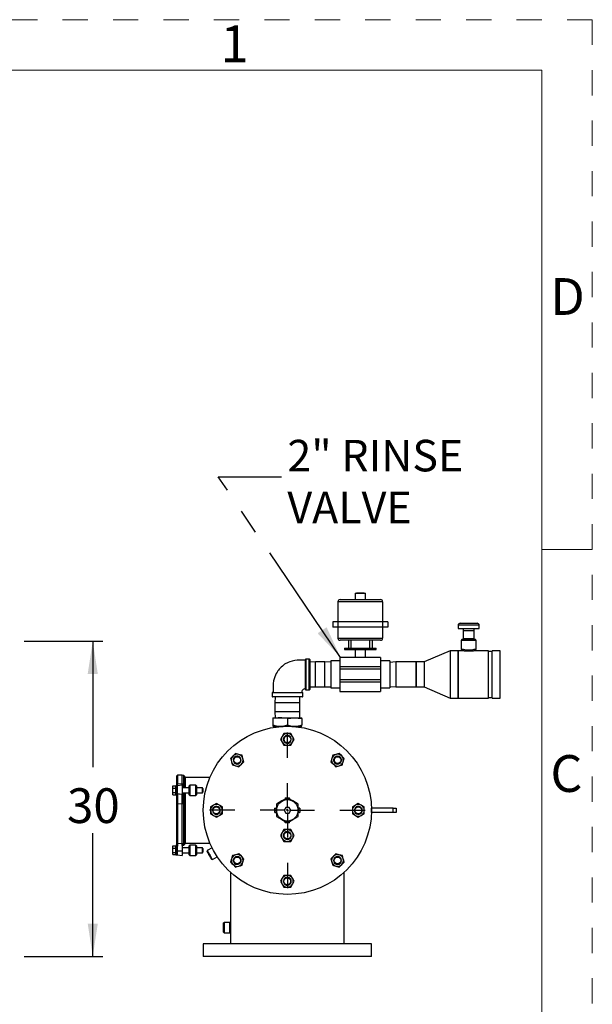
# Model space of a CAD drawing. Units: inches. Extents: x 0.2 to 10.8, y 0.2 to 8.2.
# Drawn here: x 8.5 to 10.8, y 4.3 to 8.2 of the extents above; entities that cross this region are included whole.
import ezdxf

# ---------------------------------------------------------------- set-up
doc = ezdxf.new("R2010")
doc.units = ezdxf.units.IN
doc.header["$MEASUREMENT"] = 0
doc.linetypes.add('CENTERX2', pattern=[0.8, 0.5, -0.1, 0.1, -0.1])
doc.linetypes.add('HIDDEN', pattern=[0.075, 0.05, -0.025])
doc.layers.add('DEFAULT_1', color=7, linetype='CENTERX2')
doc.layers.add('DEFAULT_2', color=7, linetype='HIDDEN')
doc.styles.add('SLDTEXTSTYLE0', font='TXT', dxfattribs={"width": 0.75})
doc.dimstyles.new('SLDDIMSTYLE0', dxfattribs={"dimtxt": 0.137795, "dimasz": 0.13, "dimexe": 0, "dimexo": 0.0625, "dimgap": 0.034449, "dimtad": 0, "dimtih": 1, "dimtoh": 1, "dimdec": 0, "dimlfac": 24, "dimrnd": 1e-09, "dimzin": 12, "dimdsep": 46, "dimtxsty": 'SLDTEXTSTYLE0', "dimsah": 1, "dimcen": 0.09, "dimadec": 0, "dimazin": 3, "dimtfac": 1, "dimtdec": 0, "dimtofl": 0, "dimtmove": 0, "dimatfit": 3, "dimfxl": 0, "dimfrac": 2, "dimtolj": 1, "dimtzin": 12, "dimarcsym": 0})
doc.dimstyles.new('SLDDIMSTYLE5', dxfattribs={"dimtxt": 0.18, "dimasz": 0.13, "dimexe": 0, "dimexo": 0.0625, "dimgap": 0, "dimtad": 0, "dimtih": 1, "dimtoh": 1, "dimdec": 0, "dimrnd": 1e-09, "dimzin": 0, "dimdsep": 46, "dimtxsty": 'Standard', "dimsah": 1, "dimcen": 0.09, "dimadec": 0, "dimazin": 0, "dimtfac": 0.13, "dimtdec": 0, "dimtofl": 0, "dimtmove": 0, "dimatfit": 3, "dimfxl": 0, "dimfrac": 2, "dimtolj": 1, "dimtzin": 0, "dimarcsym": 0})

# ---------------------------------------------------------------- blocks, each defined once
blk = doc.blocks.new('_D')
at = {"layer": 'DEFAULT_1'}
for p, q in [((8.4974, 5.7868), (8.8089, 5.7868)), ((8.7696, 5.7868), (8.7696, 5.2444)), ((8.7696, 4.5368), (8.7696, 5.0257)), ((8.4974, 4.5368), (8.8089, 4.5368))]:
    blk.add_line(p, q, dxfattribs=at)
for points in [[(8.7696, 5.7868), (8.7496, 5.6568), (8.7896, 5.6568)], [(8.7696, 4.5368), (8.7896, 4.6668), (8.7496, 4.6668)]]:
    blk.add_solid(points, dxfattribs=at)
at = {"layer": 'DEFAULT_1', "insert": (8.6677, 5.2033), "char_height": 0.1378, "attachment_point": 1, "style": 'SLDTEXTSTYLE0'}
blk.add_mtext('30', dxfattribs=at)
blk = doc.blocks.new('SW_NOTE_11')
at = {"layer": 'DEFAULT_1', "color": 0, "char_height": 0.125, "attachment_point": 1, "style": 'SLDTEXTSTYLE0'}
for s, insert in [('2" RINSE', (0.0239, 0.147)), ('VALVE', (0.0239, -0.059))]:
    blk.add_mtext(s, dxfattribs=dict(at, insert=insert))
blk = doc.blocks.new('SW_CENTERMARKSYMBOL_28')
at = {"layer": 'DEFAULT_2', "color": 0}
for p, q in [((0, 0.0082), (0, 0.0468)), ((-0.0082, 0), (-0.0468, 0)), ((0, 0), (-0.0041, 0)), ((0, 0), (0, 0.0041)), ((0, 0), (0.0041, 0)), ((0, 0), (0, -0.0041)), ((0.0082, 0), (0.0468, 0)), ((0, -0.0082), (0, -0.0468))]:
    blk.add_line(p, q, dxfattribs=at)
blk = doc.blocks.new('SW_CENTERMARKSYMBOL_29')
at = {"layer": 'DEFAULT_2', "color": 0}
for p, q in [((0, 0.0082), (0, 0.3374)), ((-0.0082, 0), (-0.3374, 0)), ((0, 0), (-0.0041, 0)), ((0, 0), (0, 0.0041)), ((0, 0), (0.0041, 0)), ((0, 0), (0, -0.0041)), ((0.0082, 0), (0.3374, 0)), ((0, -0.0082), (0, -0.3374))]:
    blk.add_line(p, q, dxfattribs=at)

msp = doc.modelspace()

# ---------------------------------------------------------------- linework, layer by layer
at = {"color": 8, "linetype": 'HIDDEN', "lineweight": 18}
for p, q in [((0.25, 8.25), (10.75, 8.25)), ((10.75, 8.25), (10.75, 0.25))]:
    msp.add_line(p, q, dxfattribs=at)
at = {"color": 7, "linetype": 'Continuous', "lineweight": 18}
for p, q in [((0.45, 8.05), (10.55, 8.05)), ((10.55, 8.05), (10.55, 0.45)), ((10.55, 6.15), (10.75, 6.15))]:
    msp.add_line(p, q, dxfattribs=at)
at = {"color": 7, "linetype": 'Continuous', "lineweight": 25}
for p, q in [((9.8093, 5.9773), (9.8093, 5.9513)), ((9.8093, 5.9773), (9.8302, 5.9773)), ((9.8146, 5.9786), (9.8146, 5.9773)), ((9.8146, 5.9786), (9.8303, 5.9786)), ((9.8302, 5.9773), (9.851, 5.9773)), ((9.8303, 5.9786), (9.8303, 5.9773)), ((9.8303, 5.9786), (9.8458, 5.9786)), ((9.8458, 5.9786), (9.8458, 5.9773)), ((9.851, 5.9513), (9.851, 5.9773)), ((9.7416, 5.9429), (9.7416, 5.8627)), ((9.9187, 5.9429), (9.7416, 5.9429)), ((9.75, 5.9513), (9.9104, 5.9513)), ((9.9187, 5.9429), (9.9187, 5.8627)), ((9.7208, 5.8627), (9.7208, 5.8419)), ((9.7416, 5.8627), (9.7208, 5.8627)), ((9.7416, 5.8627), (9.7416, 5.8419)), ((9.9187, 5.8627), (9.7416, 5.8627)), ((9.9187, 5.8627), (9.9187, 5.8419)), ((9.9396, 5.8627), (9.9187, 5.8627)), ((9.9396, 5.8627), (9.9396, 5.8419)), ((10.2265, 5.8575), (10.2932, 5.8575)), ((9.7416, 5.8419), (9.7208, 5.8419)), ((9.9187, 5.8419), (9.7416, 5.8419)), ((9.7416, 5.8419), (9.7416, 5.7981)), ((9.9396, 5.8419), (9.9187, 5.8419)), ((9.9187, 5.8419), (9.9187, 5.7981)), ((10.2182, 5.8492), (10.2182, 5.8367)), ((10.2182, 5.8367), (10.3015, 5.8367)), ((10.2382, 5.8367), (10.238, 5.8289)), ((10.238, 5.8289), (10.238, 5.7976)), ((10.238, 5.8289), (10.2817, 5.8289)), ((10.2817, 5.8289), (10.2815, 5.8367)), ((10.2817, 5.7976), (10.2817, 5.8289)), ((10.3015, 5.8367), (10.3015, 5.8492)), ((9.7416, 5.7981), (9.9187, 5.7981)), ((9.9104, 5.7898), (9.75, 5.7898)), ((9.7829, 5.7898), (9.7829, 5.7586)), ((9.7933, 5.7898), (9.7933, 5.7586)), ((9.867, 5.7898), (9.867, 5.7586)), ((9.8774, 5.7898), (9.8774, 5.7586)), ((10.2299, 5.7894), (10.2299, 5.7541)), ((10.2868, 5.7924), (10.2329, 5.7924)), ((10.238, 5.7976), (10.2381, 5.7924)), ((10.238, 5.7976), (10.2817, 5.7976)), ((10.2816, 5.7924), (10.2817, 5.7976)), ((10.2898, 5.7541), (10.2898, 5.7894)), ((9.7677, 5.7586), (9.7677, 5.7533)), ((9.7677, 5.7586), (9.786, 5.7586)), ((9.7677, 5.7533), (9.8302, 5.7533)), ((9.786, 5.7586), (9.8744, 5.7586)), ((9.8093, 5.7533), (9.8093, 5.722)), ((9.8302, 5.7533), (9.8927, 5.7533)), ((9.851, 5.722), (9.851, 5.7533)), ((9.8744, 5.7586), (9.8927, 5.7586)), ((9.8927, 5.7533), (9.8927, 5.7586)), ((10.1869, 5.7481), (10.0828, 5.7039)), ((10.2182, 5.7481), (10.1869, 5.7481)), ((10.1869, 5.7481), (10.1869, 5.5606)), ((10.2359, 5.7481), (10.2182, 5.7481)), ((10.2182, 5.7481), (10.2182, 5.5606)), ((10.2182, 5.6544), (10.2182, 5.7481)), ((10.2299, 5.7541), (10.2359, 5.7481)), ((10.2839, 5.7481), (10.2898, 5.7541)), ((10.338, 5.7481), (10.2839, 5.7481)), ((10.338, 5.6544), (10.338, 5.7481)), ((10.3536, 5.7455), (10.338, 5.7455)), ((10.3849, 5.7481), (10.3536, 5.7481)), ((10.3536, 5.6544), (10.3536, 5.7481)), ((10.3849, 5.6544), (10.3849, 5.7481)), ((9.6126, 5.7027), (9.6122, 5.7026)), ((9.6126, 5.5953), (9.6126, 5.7135)), ((9.6279, 5.7152), (9.6143, 5.7152)), ((9.6297, 5.7135), (9.6297, 5.5953)), ((9.6531, 5.7039), (9.6297, 5.7032)), ((9.6896, 5.7039), (9.6531, 5.7039)), ((9.6531, 5.6544), (9.6531, 5.7039)), ((9.713, 5.7032), (9.6896, 5.7039)), ((9.6896, 5.6544), (9.6896, 5.7039)), ((9.7494, 5.7078), (9.713, 5.7078)), ((9.713, 5.7078), (9.713, 5.601)), ((9.9109, 5.722), (9.7494, 5.722)), ((9.7494, 5.722), (9.7494, 5.6851)), ((9.9109, 5.722), (9.9109, 5.6851)), ((9.9474, 5.7078), (9.9109, 5.7078)), ((9.9474, 5.7078), (9.9474, 5.601)), ((9.9706, 5.7039), (9.9474, 5.7024)), ((10.0515, 5.7039), (9.9706, 5.7039)), ((9.9706, 5.7039), (9.9706, 5.6544)), ((10.0828, 5.7039), (10.0515, 5.7039)), ((10.0515, 5.7039), (10.0515, 5.6049)), ((10.0515, 5.6544), (10.0515, 5.7039)), ((10.0828, 5.7039), (10.0828, 5.6049)), ((9.9109, 5.6851), (9.7494, 5.6851)), ((9.7494, 5.6851), (9.7494, 5.6749)), ((9.9109, 5.6749), (9.7494, 5.6749)), ((9.7494, 5.6749), (9.7494, 5.6338)), ((9.9109, 5.6851), (9.9109, 5.6749)), ((9.9109, 5.6749), (9.9109, 5.6338)), ((9.6531, 5.6049), (9.6531, 5.6544)), ((9.6896, 5.6049), (9.6896, 5.6544)), ((9.9109, 5.6338), (9.7494, 5.6338)), ((9.7494, 5.6338), (9.7494, 5.6236)), ((9.9109, 5.6236), (9.7494, 5.6236)), ((9.7494, 5.6236), (9.7494, 5.5868)), ((9.9109, 5.6338), (9.9109, 5.6236)), ((9.9109, 5.6236), (9.9109, 5.5868)), ((9.9706, 5.6544), (9.9706, 5.6049)), ((10.0515, 5.6049), (10.0515, 5.6544)), ((10.2182, 5.5606), (10.2182, 5.6544)), ((10.338, 5.5606), (10.338, 5.6544)), ((10.3536, 5.5606), (10.3536, 5.6544)), ((10.3849, 5.5606), (10.3849, 5.6544)), ((9.482, 5.5829), (9.6002, 5.5829)), ((9.5894, 5.5829), (9.5894, 5.5833)), ((9.6143, 5.5936), (9.6279, 5.5936)), ((9.6297, 5.6056), (9.6531, 5.6049)), ((9.6531, 5.6049), (9.6896, 5.6049)), ((9.6896, 5.6049), (9.713, 5.6056)), ((9.713, 5.601), (9.7494, 5.601)), ((9.7494, 5.5868), (9.9109, 5.5868)), ((9.9109, 5.601), (9.9474, 5.601)), ((9.9474, 5.6063), (9.9706, 5.6049)), ((9.9706, 5.6049), (10.0515, 5.6049)), ((10.0515, 5.6049), (10.0828, 5.6049)), ((10.0828, 5.6049), (10.1869, 5.5606)), ((9.4803, 5.5812), (9.4803, 5.5676)), ((9.5411, 5.5658), (9.482, 5.5658)), ((9.4923, 5.5658), (9.4916, 5.5424)), ((9.4916, 5.5424), (9.4916, 5.506)), ((9.5411, 5.5424), (9.4916, 5.5424)), ((9.6002, 5.5658), (9.5411, 5.5658)), ((9.5906, 5.5424), (9.5411, 5.5424)), ((9.5906, 5.5424), (9.5899, 5.5658)), ((9.5906, 5.506), (9.5906, 5.5424)), ((9.6019, 5.5676), (9.6019, 5.5812)), ((10.1869, 5.5606), (10.2182, 5.5606)), ((10.2182, 5.5606), (10.338, 5.5606)), ((10.338, 5.5632), (10.3536, 5.5632)), ((10.3536, 5.5606), (10.3849, 5.5606)), ((9.4916, 5.506), (9.4923, 5.4825)), ((9.5411, 5.506), (9.4916, 5.506)), ((9.5906, 5.506), (9.5411, 5.506)), ((9.5899, 5.4825), (9.5906, 5.506)), ((9.4838, 5.4825), (9.4838, 5.4793)), ((9.4838, 5.4825), (9.5125, 5.4825)), ((9.4838, 5.4793), (9.4838, 5.4544)), ((9.5125, 5.4825), (9.5698, 5.4825)), ((9.5411, 5.4793), (9.5411, 5.4544)), ((9.5698, 5.4825), (9.5984, 5.4825)), ((9.5984, 5.4793), (9.5984, 5.4825)), ((9.5984, 5.4793), (9.5984, 5.4544)), ((9.4838, 5.4544), (9.4838, 5.4493)), ((9.4838, 5.4493), (9.5125, 5.4493)), ((9.4889, 5.446), (9.4883, 5.4454)), ((9.4889, 5.4493), (9.4889, 5.446)), ((9.4946, 5.446), (9.4889, 5.446)), ((9.5125, 5.4493), (9.5698, 5.4493)), ((9.5698, 5.4493), (9.5984, 5.4493)), ((9.5933, 5.446), (9.5876, 5.446)), ((9.5933, 5.446), (9.5933, 5.4493)), ((9.5943, 5.445), (9.5933, 5.446)), ((9.5984, 5.4493), (9.5984, 5.4544)), ((9.5208, 5.4089), (9.5141, 5.3972)), ((9.5141, 5.3972), (9.5208, 5.3855)), ((9.5276, 5.4206), (9.5208, 5.4089)), ((9.5411, 5.4206), (9.5276, 5.4206)), ((9.5546, 5.4206), (9.5411, 5.4206)), ((9.5614, 5.4089), (9.5546, 5.4206)), ((9.5566, 5.398), (9.5566, 5.3992)), ((9.5682, 5.3972), (9.5614, 5.4089)), ((9.5614, 5.3855), (9.5682, 5.3972)), ((9.5208, 5.3855), (9.5276, 5.3737)), ((9.5276, 5.3737), (9.5411, 5.3737)), ((9.5411, 5.3737), (9.5546, 5.3737)), ((9.5546, 5.3737), (9.5614, 5.3855)), ((9.3257, 5.3314), (9.3161, 5.3218)), ((9.3483, 5.3374), (9.3352, 5.3409)), ((9.3526, 5.3264), (9.3518, 5.3272)), ((9.3649, 5.3209), (9.3614, 5.3339)), ((9.3684, 5.3078), (9.3649, 5.3209)), ((9.7174, 5.3209), (9.7138, 5.3078)), ((9.7209, 5.3339), (9.7174, 5.3209)), ((9.7566, 5.3314), (9.747, 5.3409)), ((9.7626, 5.3087), (9.7661, 5.3218)), ((9.3231, 5.2957), (9.3362, 5.2922)), ((9.3362, 5.2922), (9.3492, 5.2887)), ((9.3492, 5.2887), (9.3588, 5.2982)), ((9.3588, 5.2982), (9.3684, 5.3078)), ((9.7138, 5.3078), (9.7234, 5.2982)), ((9.7234, 5.2982), (9.733, 5.2887)), ((9.733, 5.2887), (9.7461, 5.2922)), ((9.7461, 5.2922), (9.7591, 5.2957)), ((9.7515, 5.3044), (9.7524, 5.3053)), ((9.1034, 5.2196), (9.1034, 5.2532)), ((9.1242, 5.2549), (9.1051, 5.2549)), ((9.1302, 5.254), (9.1242, 5.2549)), ((9.1242, 5.2224), (9.1242, 5.2549)), ((9.1242, 5.2159), (9.1242, 5.2549)), ((9.1315, 5.2525), (9.1315, 5.205)), ((9.1369, 5.2472), (9.1315, 5.2472)), ((9.1369, 5.205), (9.1369, 5.2472)), ((9.2344, 5.2466), (9.1369, 5.2466)), ((9.0869, 5.2123), (9.0994, 5.2123)), ((9.0869, 5.2037), (9.0869, 5.2123)), ((9.0869, 5.1865), (9.0869, 5.2037)), ((9.0869, 5.2037), (9.0994, 5.2037)), ((9.1034, 5.2133), (9.0994, 5.2133)), ((9.0994, 5.2042), (9.0994, 5.2133)), ((9.0994, 5.1769), (9.0994, 5.2042)), ((9.1034, 5.2138), (9.1034, 5.2196)), ((9.1034, 5.2042), (9.1034, 5.2133)), ((9.1034, 5.1769), (9.1034, 5.2042)), ((9.1242, 5.2159), (9.1048, 5.2132)), ((9.1242, 5.2224), (9.1242, 5.2159)), ((9.1242, 5.2159), (9.1242, 5.1793)), ((9.1522, 5.205), (9.1242, 5.205)), ((9.1547, 5.2156), (9.1522, 5.2131)), ((9.1522, 5.1771), (9.1522, 5.2131)), ((9.1778, 5.2156), (9.1547, 5.2156)), ((9.1547, 5.2156), (9.1547, 5.1746)), ((9.1803, 5.2131), (9.1778, 5.2156)), ((9.1778, 5.1773), (9.1778, 5.2156)), ((9.1803, 5.2131), (9.1803, 5.1795)), ((9.2041, 5.205), (9.1803, 5.205)), ((9.2057, 5.2023), (9.2041, 5.205)), ((9.2041, 5.1852), (9.2041, 5.205)), ((9.2057, 5.2023), (9.2057, 5.1879)), ((9.0869, 5.1865), (9.0994, 5.1865)), ((9.0869, 5.1779), (9.0869, 5.1865)), ((9.0869, 5.1779), (9.0994, 5.1779)), ((9.0994, 5.1769), (9.1034, 5.1769)), ((9.1034, 5.142), (9.1034, 5.178)), ((9.1242, 5.1852), (9.1522, 5.1852)), ((9.1242, 5.1793), (9.1242, 5.14)), ((9.1242, 5.1159), (9.1242, 5.1793)), ((9.1315, 5.1852), (9.1315, 4.9794)), ((9.1369, 5.1159), (9.1369, 5.1852)), ((9.1522, 5.1771), (9.1547, 5.1746)), ((9.1547, 5.1746), (9.1778, 5.1746)), ((9.1778, 5.1746), (9.1778, 5.1773)), ((9.1778, 5.1746), (9.1803, 5.1771)), ((9.1803, 5.1852), (9.2041, 5.1852)), ((9.1803, 5.1795), (9.1803, 5.1771)), ((9.2041, 5.1852), (9.2057, 5.1879)), ((9.5198, 5.1529), (9.4985, 5.1406)), ((9.5329, 5.1604), (9.5198, 5.1529)), ((9.5329, 5.1644), (9.537, 5.1651)), ((9.5329, 5.1651), (9.5329, 5.1644)), ((9.5329, 5.1651), (9.537, 5.1651)), ((9.5329, 5.1644), (9.5329, 5.1593)), ((9.5329, 5.1593), (9.5329, 5.1586)), ((9.5329, 5.1586), (9.537, 5.1586)), ((9.5354, 5.1582), (9.5354, 5.1582)), ((9.5366, 5.1586), (9.5362, 5.1584)), ((9.537, 5.1651), (9.5452, 5.1651)), ((9.5411, 5.1593), (9.537, 5.1586)), ((9.537, 5.1586), (9.5452, 5.1586)), ((9.5412, 5.1651), (9.5411, 5.1652)), ((9.5411, 5.1652), (9.5411, 5.1651)), ((9.5411, 5.1644), (9.5452, 5.1651)), ((9.5411, 5.1644), (9.5411, 5.1593)), ((9.5449, 5.1583), (9.5453, 5.1586)), ((9.5452, 5.1651), (9.5493, 5.1651)), ((9.5493, 5.1593), (9.5452, 5.1586)), ((9.5493, 5.1586), (9.5452, 5.1586)), ((9.5493, 5.1644), (9.5493, 5.1651)), ((9.5493, 5.1644), (9.5493, 5.1593)), ((9.5624, 5.1529), (9.5493, 5.1604)), ((9.5493, 5.1586), (9.5493, 5.1593)), ((9.5838, 5.1406), (9.5624, 5.1529)), ((9.1034, 4.9861), (9.1034, 5.142)), ((9.1051, 5.1423), (9.1051, 4.9846)), ((9.1242, 4.9854), (9.1242, 5.14)), ((9.1242, 4.977), (9.1242, 5.1159)), ((9.1369, 4.9847), (9.1369, 5.1159)), ((9.2481, 5.1362), (9.2364, 5.1295)), ((9.2364, 5.1295), (9.2364, 5.1159)), ((9.2364, 5.1159), (9.2364, 5.1024)), ((9.2599, 5.143), (9.2481, 5.1362)), ((9.259, 5.1314), (9.2578, 5.1314)), ((9.2716, 5.1362), (9.2599, 5.143)), ((9.2833, 5.1295), (9.2716, 5.1362)), ((9.2833, 5.1159), (9.2833, 5.1295)), ((9.2833, 5.1024), (9.2833, 5.1159)), ((9.4926, 5.1241), (9.4919, 5.1241)), ((9.4919, 5.12), (9.4919, 5.1241)), ((9.4919, 5.1118), (9.4919, 5.12)), ((9.4926, 5.1159), (9.4919, 5.12)), ((9.4926, 5.1241), (9.4977, 5.1241)), ((9.4926, 5.1159), (9.4977, 5.1159)), ((9.4977, 5.1241), (9.4985, 5.12)), ((9.4985, 5.1241), (9.4977, 5.1241)), ((9.4977, 5.1159), (9.4985, 5.1118)), ((9.4985, 5.1406), (9.4985, 5.1241)), ((9.4985, 5.1241), (9.4985, 5.12)), ((9.4987, 5.1198), (9.4985, 5.1201)), ((9.4985, 5.1118), (9.4985, 5.12)), ((9.5345, 5.1274), (9.5279, 5.1159)), ((9.5279, 5.1159), (9.5345, 5.1044)), ((9.5477, 5.1274), (9.5345, 5.1274)), ((9.5544, 5.1159), (9.5477, 5.1274)), ((9.5477, 5.1044), (9.5544, 5.1159)), ((9.5838, 5.1205), (9.5836, 5.1208)), ((9.5838, 5.1241), (9.5838, 5.1406)), ((9.5845, 5.1241), (9.5838, 5.1241)), ((9.5838, 5.1241), (9.5838, 5.12)), ((9.5845, 5.1159), (9.5838, 5.12)), ((9.5838, 5.12), (9.5838, 5.1118)), ((9.5896, 5.1241), (9.5845, 5.1241)), ((9.5896, 5.1159), (9.5845, 5.1159)), ((9.5896, 5.1241), (9.5903, 5.12)), ((9.5903, 5.1241), (9.5896, 5.1241)), ((9.5896, 5.1159), (9.5903, 5.1118)), ((9.5903, 5.1241), (9.5903, 5.12)), ((9.5903, 5.12), (9.5903, 5.1118)), ((9.8106, 5.1362), (9.7989, 5.1295)), ((9.7989, 5.1295), (9.7989, 5.1159)), ((9.7989, 5.1159), (9.7989, 5.1024)), ((9.8224, 5.143), (9.8106, 5.1362)), ((9.8341, 5.1362), (9.8224, 5.143)), ((9.8458, 5.1295), (9.8341, 5.1362)), ((9.8458, 5.1159), (9.8458, 5.1295)), ((9.8458, 5.1024), (9.8458, 5.1159)), ((9.8744, 5.1076), (9.8744, 5.1243)), ((9.9603, 5.1243), (9.8744, 5.1243)), ((9.9603, 5.1076), (9.9603, 5.1243)), ((9.9603, 5.1243), (9.9728, 5.1243)), ((9.9728, 5.1243), (9.9728, 5.1076)), ((9.2364, 5.1024), (9.2481, 5.0956)), ((9.2481, 5.0956), (9.2599, 5.0889)), ((9.2599, 5.0889), (9.2716, 5.0956)), ((9.2716, 5.0956), (9.2833, 5.1024)), ((9.4926, 5.1077), (9.4919, 5.1118)), ((9.4919, 5.1077), (9.4919, 5.1118)), ((9.4919, 5.1077), (9.4926, 5.1077)), ((9.4926, 5.1077), (9.4977, 5.1077)), ((9.4977, 5.1077), (9.4985, 5.1077)), ((9.4984, 5.1114), (9.4986, 5.111)), ((9.4985, 5.1077), (9.4985, 5.1118)), ((9.4985, 5.1077), (9.4985, 5.0913)), ((9.4985, 5.0913), (9.5198, 5.079)), ((9.5198, 5.079), (9.5329, 5.0714)), ((9.5345, 5.1044), (9.5477, 5.1044)), ((9.5493, 5.0714), (9.5624, 5.079)), ((9.5624, 5.079), (9.5838, 5.0913)), ((9.5834, 5.1102), (9.5834, 5.1102)), ((9.5835, 5.1121), (9.5837, 5.1117)), ((9.5845, 5.1077), (9.5838, 5.1118)), ((9.5838, 5.1077), (9.5838, 5.1118)), ((9.5838, 5.0913), (9.5838, 5.1077)), ((9.5838, 5.1077), (9.5845, 5.1077)), ((9.5896, 5.1077), (9.5845, 5.1077)), ((9.5896, 5.1077), (9.5903, 5.1077)), ((9.5903, 5.1118), (9.5903, 5.1077)), ((9.7989, 5.1024), (9.8106, 5.0956)), ((9.8106, 5.0956), (9.8224, 5.0889)), ((9.8224, 5.0889), (9.8341, 5.0956)), ((9.8232, 5.1004), (9.8244, 5.1004)), ((9.8341, 5.0956), (9.8458, 5.1024)), ((9.9603, 5.1076), (9.8744, 5.1076)), ((9.9728, 5.1076), (9.9603, 5.1076)), ((9.5276, 5.0394), (9.5208, 5.0276)), ((9.5411, 5.0394), (9.5276, 5.0394)), ((9.5329, 5.0725), (9.537, 5.0733)), ((9.5329, 5.0733), (9.5329, 5.0725)), ((9.5329, 5.0733), (9.537, 5.0733)), ((9.5329, 5.0674), (9.5329, 5.0725)), ((9.5329, 5.0674), (9.5329, 5.0667)), ((9.537, 5.0667), (9.5329, 5.0667)), ((9.5373, 5.0735), (9.5369, 5.0733)), ((9.5452, 5.0733), (9.537, 5.0733)), ((9.5411, 5.0674), (9.537, 5.0667)), ((9.5452, 5.0667), (9.537, 5.0667)), ((9.5411, 5.0725), (9.5452, 5.0733)), ((9.5411, 5.0674), (9.5411, 5.0725)), ((9.5411, 5.0667), (9.5411, 5.0667)), ((9.5411, 5.0667), (9.5412, 5.0667)), ((9.5546, 5.0394), (9.5411, 5.0394)), ((9.5493, 5.0733), (9.5452, 5.0733)), ((9.5493, 5.0674), (9.5452, 5.0667)), ((9.5493, 5.0667), (9.5452, 5.0667)), ((9.5457, 5.0733), (9.546, 5.0735)), ((9.5469, 5.0737), (9.5469, 5.0737)), ((9.5493, 5.0725), (9.5493, 5.0733)), ((9.5493, 5.0674), (9.5493, 5.0725)), ((9.5493, 5.0667), (9.5493, 5.0674)), ((9.5614, 5.0276), (9.5546, 5.0394)), ((9.5208, 5.0276), (9.5141, 5.0159)), ((9.5141, 5.0159), (9.5208, 5.0042)), ((9.5208, 5.0042), (9.5276, 4.9925)), ((9.5286, 5.0252), (9.5276, 5.0237)), ((9.5506, 5.0283), (9.5501, 5.0287)), ((9.5546, 4.9925), (9.5614, 5.0042)), ((9.5567, 5.016), (9.5566, 5.018)), ((9.5566, 5.0168), (9.5566, 5.018)), ((9.5682, 5.0159), (9.5614, 5.0276)), ((9.5614, 5.0042), (9.5682, 5.0159)), ((9.0869, 4.9662), (9.0869, 4.9748)), ((9.0869, 4.9748), (9.0994, 4.9748)), ((9.0869, 4.949), (9.0869, 4.9662)), ((9.0869, 4.9662), (9.0994, 4.9662)), ((9.1034, 4.9758), (9.0994, 4.9758)), ((9.0994, 4.9394), (9.0994, 4.9758)), ((9.1034, 4.9604), (9.1034, 4.9861)), ((9.1034, 4.9394), (9.1034, 4.9758)), ((9.1242, 4.9854), (9.1242, 4.9537)), ((9.1242, 4.977), (9.1302, 4.9778)), ((9.1522, 4.9675), (9.1242, 4.9675)), ((9.1315, 4.9847), (9.1369, 4.9847)), ((9.1369, 4.9853), (9.2344, 4.9853)), ((9.1547, 4.9781), (9.1522, 4.9756)), ((9.1522, 4.9576), (9.1522, 4.9756)), ((9.1522, 4.9396), (9.1522, 4.9576)), ((9.1778, 4.9781), (9.1547, 4.9781)), ((9.1547, 4.9781), (9.1547, 4.9576)), ((9.1547, 4.9576), (9.1547, 4.9371)), ((9.1803, 4.9756), (9.1778, 4.9781)), ((9.1778, 4.9371), (9.1778, 4.9781)), ((9.1803, 4.9756), (9.1803, 4.9396)), ((9.2041, 4.9675), (9.1803, 4.9675)), ((9.2057, 4.9648), (9.2041, 4.9675)), ((9.2041, 4.9477), (9.2041, 4.9675)), ((9.2057, 4.9648), (9.2057, 4.9504)), ((9.2427, 4.9673), (9.2236, 4.9563)), ((9.5276, 4.9925), (9.5411, 4.9925)), ((9.5411, 4.9925), (9.5546, 4.9925)), ((9.0869, 4.949), (9.0994, 4.949)), ((9.0869, 4.9404), (9.0869, 4.949)), ((9.0869, 4.9404), (9.0994, 4.9404)), ((9.0994, 4.9394), (9.1034, 4.9394)), ((9.1048, 4.9395), (9.1242, 4.9368)), ((9.1242, 4.9537), (9.1242, 4.9368)), ((9.1242, 4.9477), (9.1522, 4.9477)), ((9.1522, 4.9396), (9.1547, 4.9371)), ((9.1547, 4.9371), (9.1778, 4.9371)), ((9.1778, 4.9371), (9.1803, 4.9396)), ((9.1803, 4.9477), (9.2041, 4.9477)), ((9.2041, 4.9477), (9.2057, 4.9504)), ((9.2236, 4.9563), (9.2227, 4.9529)), ((9.2407, 4.9217), (9.2402, 4.9225)), ((9.2407, 4.9217), (9.2441, 4.9208)), ((9.2436, 4.9217), (9.2441, 4.9208)), ((9.2441, 4.9208), (9.2632, 4.9318)), ((9.3196, 4.9231), (9.3161, 4.91)), ((9.3362, 4.9397), (9.3231, 4.9362)), ((9.3311, 4.928), (9.3298, 4.9266)), ((9.3307, 4.9274), (9.3298, 4.9266)), ((9.3492, 4.9432), (9.3362, 4.9397)), ((9.3588, 4.9336), (9.3492, 4.9432)), ((9.3684, 4.9241), (9.3588, 4.9336)), ((9.3649, 4.911), (9.3684, 4.9241)), ((9.7234, 4.9336), (9.7138, 4.9241)), ((9.7138, 4.9241), (9.7174, 4.911)), ((9.733, 4.9432), (9.7234, 4.9336)), ((9.7461, 4.9397), (9.733, 4.9432)), ((9.7591, 4.9362), (9.7461, 4.9397)), ((9.3257, 4.9005), (9.3352, 4.8909)), ((9.3268, 4.915), (9.3269, 4.9143)), ((9.3446, 4.9016), (9.3463, 4.902)), ((9.3614, 4.8979), (9.3649, 4.911)), ((9.7174, 4.911), (9.7209, 4.8979)), ((9.7297, 4.9054), (9.7305, 4.9047)), ((9.7339, 4.8944), (9.747, 4.8909)), ((9.7566, 4.9005), (9.7661, 4.91)), ((9.3161, 4.8699), (9.3161, 4.6693)), ((9.5208, 4.8464), (9.5141, 4.8347)), ((9.5276, 4.8581), (9.5208, 4.8464)), ((9.5411, 4.8581), (9.5276, 4.8581)), ((9.5546, 4.8581), (9.5411, 4.8581)), ((9.5614, 4.8464), (9.5546, 4.8581)), ((9.5682, 4.8347), (9.5614, 4.8464)), ((9.7661, 4.5868), (9.7661, 4.87)), ((9.5141, 4.8347), (9.5208, 4.823)), ((9.5208, 4.823), (9.5276, 4.8112)), ((9.5256, 4.8339), (9.5256, 4.8326)), ((9.5276, 4.8112), (9.5411, 4.8112)), ((9.5411, 4.8112), (9.5546, 4.8112)), ((9.5546, 4.8112), (9.5614, 4.823)), ((9.5614, 4.823), (9.5682, 4.8347)), ((9.2905, 4.6718), (9.288, 4.6693)), ((9.288, 4.6333), (9.288, 4.6693)), ((9.3136, 4.6718), (9.2905, 4.6718)), ((9.2905, 4.6718), (9.2905, 4.6308)), ((9.3161, 4.6693), (9.3136, 4.6718)), ((9.3136, 4.6308), (9.3136, 4.6718)), ((9.3161, 4.6693), (9.3161, 4.6333)), ((9.288, 4.6333), (9.2905, 4.6308)), ((9.2905, 4.6308), (9.3136, 4.6308)), ((9.3136, 4.6308), (9.3161, 4.6333)), ((9.3161, 4.6333), (9.3161, 4.5868)), ((9.2078, 4.5868), (9.2078, 4.5368)), ((9.8744, 4.5868), (9.2078, 4.5868)), ((9.8744, 4.5368), (9.8744, 4.5868)), ((9.8744, 4.5368), (9.2078, 4.5368))]:
    msp.add_line(p, q, dxfattribs=at)
at = {"color": 1, "linetype": 'Continuous', "lineweight": 25}
for p, q in [((10.3015, 5.8492), (10.2182, 5.8492)), ((10.2898, 5.7894), (10.2299, 5.7894)), ((9.6143, 5.7152), (9.6143, 5.5936)), ((9.6279, 5.5936), (9.6279, 5.7152)), ((9.6019, 5.5812), (9.4803, 5.5812)), ((9.4803, 5.5676), (9.5411, 5.5676)), ((9.5411, 5.5676), (9.6019, 5.5676)), ((9.1051, 5.2549), (9.1051, 5.2209)), ((9.1302, 5.205), (9.1302, 5.254)), ((9.1048, 5.2132), (9.1048, 5.1817)), ((9.1302, 4.9778), (9.1302, 5.1852)), ((9.1048, 4.9537), (9.1048, 4.9395))]:
    msp.add_line(p, q, dxfattribs=at)
at = {"color": 7, "linetype": 'Continuous', "lineweight": 25, "flags": 128}
for points in [[(10.2898, 5.7541), (10.2894, 5.7541), (10.2882, 5.754), (10.2861, 5.7538), (10.2834, 5.7534), (10.2799, 5.7528), (10.2761, 5.7521), (10.2717, 5.7514), (10.2669, 5.7507), (10.2618, 5.7502), (10.257, 5.7503), (10.2521, 5.7507), (10.248, 5.7514), (10.244, 5.7521), (10.24, 5.7528), (10.2364, 5.7534), (10.2337, 5.7538), (10.2316, 5.754), (10.2303, 5.7541), (10.2299, 5.7541), (10.2299, 5.7541)], [(10.2837, 5.7481), (10.2838, 5.7481), (10.2831, 5.748), (10.2818, 5.7479), (10.2798, 5.7476), (10.2773, 5.7473), (10.2739, 5.747), (10.2699, 5.7466), (10.2668, 5.7464), (10.2633, 5.7463), (10.2599, 5.7462), (10.2562, 5.7463), (10.2505, 5.7466), (10.2468, 5.7469), (10.2435, 5.7472), (10.2407, 5.7475), (10.2384, 5.7478), (10.2367, 5.748), (10.2359, 5.7481), (10.2359, 5.7481)], [(9.6126, 5.711), (9.6014, 5.711), (9.59, 5.711), (9.5796, 5.7108), (9.5703, 5.7098), (9.5596, 5.7076), (9.5509, 5.7049), (9.544, 5.7021), (9.5389, 5.6996), (9.5347, 5.6973), (9.5303, 5.6946), (9.5258, 5.6915), (9.5212, 5.6879), (9.5166, 5.6839), (9.5125, 5.6798), (9.509, 5.6759), (9.5059, 5.6721), (9.5032, 5.6686), (9.5002, 5.6641), (9.4966, 5.658), (9.4938, 5.6523), (9.491, 5.6455), (9.4884, 5.6376), (9.4863, 5.6286), (9.4849, 5.6185), (9.4846, 5.6072), (9.4846, 5.5949), (9.4846, 5.5829)], [(9.5411, 5.4793), (9.5553, 5.4816), (9.5698, 5.4825)], [(9.5698, 5.4825), (9.5841, 5.4817), (9.5984, 5.4793)], [(9.4884, 5.4453), (9.4883, 5.4453), (9.4897, 5.4454), (9.4909, 5.4454)], [(9.5261, 5.393), (9.5279, 5.389), (9.5308, 5.3857), (9.5353, 5.3829), (9.5403, 5.3819), (9.5454, 5.3826), (9.55, 5.3849), (9.5535, 5.3887), (9.5555, 5.3933), (9.5559, 5.3983), (9.5546, 5.4031), (9.5518, 5.4072), (9.5478, 5.4101), (9.5431, 5.4115), (9.5382, 5.4113), (9.5337, 5.4094), (9.5301, 5.4062), (9.5278, 5.402), (9.5271, 5.3973), (9.5278, 5.393), (9.5284, 5.3915)], [(9.5506, 5.4096), (9.5529, 5.4072), (9.5532, 5.4067)], [(9.3161, 5.3218), (9.3178, 5.3154), (9.3196, 5.3087)], [(9.3196, 5.3087), (9.3199, 5.3078), (9.3215, 5.3017), (9.3231, 5.2957)], [(9.3352, 5.3409), (9.3305, 5.3363), (9.3257, 5.3314)], [(9.3346, 5.3012), (9.3387, 5.2997), (9.3431, 5.2994), (9.3482, 5.3006), (9.3525, 5.3035), (9.3556, 5.3075), (9.3572, 5.3124), (9.357, 5.3175), (9.3552, 5.3222), (9.3519, 5.3261), (9.3476, 5.3286), (9.3427, 5.3295), (9.3378, 5.3287), (9.3335, 5.3263), (9.3302, 5.3227), (9.3284, 5.3183), (9.3281, 5.3134), (9.3294, 5.3089), (9.3322, 5.305), (9.3357, 5.3024), (9.3373, 5.3018)], [(9.3402, 5.3303), (9.3435, 5.3302), (9.344, 5.33)], [(9.3614, 5.3339), (9.3586, 5.3347), (9.3535, 5.336), (9.3483, 5.3374)], [(9.7339, 5.3374), (9.733, 5.3372), (9.7269, 5.3356), (9.7209, 5.3339)], [(9.7264, 5.3225), (9.7249, 5.3184), (9.7245, 5.314), (9.7258, 5.3089), (9.7286, 5.3045), (9.7327, 5.3014), (9.7376, 5.2999), (9.7427, 5.3), (9.7474, 5.3018), (9.7512, 5.3051), (9.7538, 5.3095), (9.7546, 5.3143), (9.7539, 5.3192), (9.7515, 5.3236), (9.7479, 5.3268), (9.7435, 5.3287), (9.7386, 5.329), (9.734, 5.3276), (9.7302, 5.3248), (9.7276, 5.3213), (9.727, 5.3198)], [(9.747, 5.3409), (9.7406, 5.3392), (9.7339, 5.3374)], [(9.7555, 5.3168), (9.7554, 5.3135), (9.7552, 5.313)], [(9.7661, 5.3218), (9.7614, 5.3265), (9.7566, 5.3314)], [(9.7591, 5.2957), (9.7599, 5.2985), (9.7612, 5.3035), (9.7626, 5.3087)], [(9.1051, 5.2209), (9.1082, 5.2211), (9.1242, 5.2224)], [(9.1048, 5.1817), (9.114, 5.1806), (9.1242, 5.1793)], [(9.537, 5.1586), (9.5367, 5.1586), (9.5329, 5.1593)], [(9.5362, 5.1584), (9.5366, 5.1585), (9.5376, 5.1586)], [(9.537, 5.1651), (9.5373, 5.1651), (9.5411, 5.1644)], [(9.5452, 5.1586), (9.5449, 5.1586), (9.5411, 5.1593)], [(9.5452, 5.1651), (9.5455, 5.1651), (9.5493, 5.1644)], [(9.1242, 5.14), (9.1082, 5.142), (9.1051, 5.1423)], [(9.264, 5.1009), (9.2681, 5.1027), (9.2714, 5.1056), (9.2741, 5.1101), (9.2751, 5.1152), (9.2744, 5.1202), (9.2721, 5.1248), (9.2684, 5.1283), (9.2638, 5.1303), (9.2588, 5.1307), (9.2539, 5.1294), (9.2498, 5.1266), (9.2469, 5.1226), (9.2455, 5.1179), (9.2458, 5.1131), (9.2476, 5.1086), (9.2508, 5.1049), (9.255, 5.1027), (9.2597, 5.1019), (9.264, 5.1026), (9.2656, 5.1032)], [(9.2475, 5.1254), (9.2499, 5.1277), (9.2503, 5.128)], [(9.4919, 5.12), (9.4919, 5.1203), (9.4926, 5.1241)], [(9.4919, 5.1118), (9.4919, 5.1121), (9.4926, 5.1159)], [(9.4985, 5.12), (9.4985, 5.1197), (9.4977, 5.1159)], [(9.5836, 5.1208), (9.5837, 5.1205), (9.5838, 5.1194)], [(9.5838, 5.12), (9.5838, 5.1203), (9.5845, 5.1241)], [(9.5838, 5.1118), (9.5838, 5.1121), (9.5845, 5.1159)], [(9.5903, 5.12), (9.5903, 5.1197), (9.5896, 5.1159)], [(9.8182, 5.131), (9.8142, 5.1291), (9.8108, 5.1263), (9.8081, 5.1218), (9.8071, 5.1167), (9.8078, 5.1116), (9.8101, 5.107), (9.8138, 5.1035), (9.8185, 5.1015), (9.8235, 5.1011), (9.8283, 5.1024), (9.8324, 5.1052), (9.8353, 5.1092), (9.8367, 5.114), (9.8365, 5.1188), (9.8346, 5.1233), (9.8314, 5.1269), (9.8272, 5.1292), (9.8225, 5.13), (9.8182, 5.1293), (9.8167, 5.1286)], [(9.4985, 5.1118), (9.4985, 5.1115), (9.4977, 5.1077)], [(9.4987, 5.111), (9.4986, 5.1114), (9.4985, 5.1124)], [(9.5903, 5.1118), (9.5903, 5.1115), (9.5896, 5.1077)], [(9.8348, 5.1064), (9.8323, 5.1041), (9.8319, 5.1039)], [(9.537, 5.0667), (9.5367, 5.0667), (9.5329, 5.0674)], [(9.537, 5.0733), (9.5373, 5.0733), (9.5411, 5.0725)], [(9.5452, 5.0667), (9.5449, 5.0667), (9.5411, 5.0674)], [(9.546, 5.0735), (9.5457, 5.0734), (9.5446, 5.0733)], [(9.5452, 5.0733), (9.5455, 5.0733), (9.5493, 5.0725)], [(9.526, 5.0119), (9.5277, 5.008), (9.5311, 5.0041), (9.5357, 5.0015), (9.5408, 5.0006), (9.5458, 5.0015), (9.5503, 5.004), (9.5537, 5.0077), (9.5556, 5.0124), (9.5559, 5.0174), (9.5544, 5.0222), (9.5515, 5.0263), (9.5475, 5.0291), (9.5427, 5.0303), (9.5378, 5.0299), (9.5334, 5.028), (9.5299, 5.0247), (9.5277, 5.0204), (9.5271, 5.0157), (9.5277, 5.012), (9.5284, 5.0102)], [(9.5506, 5.0283), (9.5529, 5.0259), (9.5532, 5.0254)], [(9.1051, 4.9846), (9.1082, 4.9847), (9.1242, 4.9854)], [(9.1242, 4.9537), (9.114, 4.9537), (9.1048, 4.9537)], [(9.2402, 4.9225), (9.2396, 4.9236), (9.2387, 4.9251), (9.2376, 4.927), (9.2363, 4.9293), (9.2348, 4.9318), (9.2333, 4.9345), (9.2317, 4.9373), (9.2301, 4.9401), (9.2285, 4.9428), (9.2271, 4.9453), (9.2258, 4.9476), (9.2246, 4.9495), (9.2238, 4.951), (9.2231, 4.9521), (9.2228, 4.9527), (9.2227, 4.9529)], [(9.2236, 4.9563), (9.2237, 4.9562), (9.224, 4.9556), (9.2246, 4.9545), (9.2255, 4.953), (9.2266, 4.9511), (9.228, 4.9488), (9.2295, 4.9462), (9.2311, 4.9433), (9.2328, 4.9404), (9.2345, 4.9374), (9.2363, 4.9344), (9.2379, 4.9315), (9.2394, 4.9289), (9.2408, 4.9265), (9.242, 4.9245), (9.2429, 4.9228), (9.2436, 4.9217)], [(9.3231, 4.9362), (9.3223, 4.9334), (9.321, 4.9283), (9.3196, 4.9231)], [(9.3268, 4.915), (9.3268, 4.9183), (9.327, 4.9188)], [(9.3558, 4.9094), (9.3574, 4.9135), (9.3577, 4.9179), (9.3564, 4.923), (9.3536, 4.9273), (9.3495, 4.9304), (9.3446, 4.932), (9.3395, 4.9318), (9.3348, 4.93), (9.331, 4.9267), (9.3285, 4.9224), (9.3276, 4.9175), (9.3283, 4.9126), (9.3307, 4.9083), (9.3343, 4.905), (9.3388, 4.9032), (9.3436, 4.9029), (9.3482, 4.9042), (9.3521, 4.907), (9.3546, 4.9106), (9.3553, 4.9121)], [(9.7477, 4.9307), (9.7435, 4.9322), (9.7391, 4.9325), (9.7341, 4.9313), (9.7297, 4.9284), (9.7266, 4.9243), (9.7251, 4.9194), (9.7252, 4.9143), (9.727, 4.9096), (9.7303, 4.9058), (9.7347, 4.9033), (9.7395, 4.9024), (9.7444, 4.9032), (9.7487, 4.9055), (9.752, 4.9091), (9.7539, 4.9136), (9.7541, 4.9184), (9.7528, 4.923), (9.75, 4.9269), (9.7465, 4.9294), (9.745, 4.9301)], [(9.7626, 4.9231), (9.7624, 4.924), (9.7607, 4.9301), (9.7591, 4.9362)], [(9.7661, 4.91), (9.7644, 4.9165), (9.7626, 4.9231)], [(9.3161, 4.91), (9.3208, 4.9054), (9.3257, 4.9005)], [(9.3352, 4.8909), (9.3416, 4.8926), (9.3483, 4.8944)], [(9.3483, 4.8944), (9.3492, 4.8947), (9.3553, 4.8963), (9.3614, 4.8979)], [(9.7209, 4.8979), (9.7237, 4.8972), (9.7287, 4.8958), (9.7339, 4.8944)], [(9.742, 4.9016), (9.7387, 4.9017), (9.7382, 4.9018)], [(9.747, 4.8909), (9.7517, 4.8956), (9.7566, 4.9005)], [(9.5562, 4.8389), (9.5543, 4.8429), (9.5514, 4.8462), (9.547, 4.8489), (9.5419, 4.85), (9.5368, 4.8493), (9.5322, 4.8469), (9.5287, 4.8432), (9.5267, 4.8386), (9.5263, 4.8336), (9.5276, 4.8287), (9.5304, 4.8246), (9.5344, 4.8217), (9.5391, 4.8203), (9.544, 4.8206), (9.5485, 4.8224), (9.5521, 4.8256), (9.5544, 4.8298), (9.5552, 4.8345), (9.5545, 4.8388), (9.5538, 4.8404)], [(9.5316, 4.8223), (9.5293, 4.8247), (9.5291, 4.8252)]]:
    msp.add_lwpolyline(points, dxfattribs=at)
at = {"color": 7, "linetype": 'Continuous', "lineweight": 25}
for centre, radius in [((9.5411, 5.1159), 0.3333), ((9.5411, 5.3972), 0.0137), ((9.3422, 5.3148), 0.0137), ((9.74, 5.3148), 0.0137), ((9.5411, 5.1159), 0.0427), ((9.2599, 5.1159), 0.0137), ((9.8224, 5.1159), 0.0137), ((9.5411, 5.0159), 0.0137), ((9.3422, 4.9171), 0.0137), ((9.74, 4.9171), 0.0137), ((9.5411, 4.8347), 0.0137)]:
    msp.add_circle(centre, radius, dxfattribs=at)
for centre, radius, start, end in [((9.75, 5.9429), 0.00833, 90, 180), ((9.9104, 5.9429), 0.00833, 0, 90), ((10.2265, 5.8492), 0.00833, 90, 180), ((10.2932, 5.8492), 0.00833, 0, 90), ((9.75, 5.7981), 0.00833, 180, 270), ((9.9104, 5.7981), 0.00833, 270, 0), ((10.2329, 5.7894), 0.00298, 90, 180), ((10.2868, 5.7894), 0.00298, 0, 90), ((9.6143, 5.7135), 0.00171, 90, 180), ((9.6279, 5.7135), 0.00171, 0, 90), ((9.482, 5.5812), 0.00171, 90, 180), ((9.6123, 5.5831), 0.0146, 88.9383, 180.6818), ((9.6002, 5.5812), 0.00171, 0, 90), ((9.6143, 5.5953), 0.00171, 180, 270), ((9.6279, 5.5953), 0.00171, 270, 0), ((9.482, 5.5676), 0.00171, 180, 270), ((9.6002, 5.5676), 0.00171, 270, 0), ((9.5137, 5.3424), 0.1401, 90.5205, 102.3297), ((9.5108, 5.3387), 0.1439, 77.8245, 89.3252), ((9.514, 5.5408), 0.0916, 250.7323, 269.0115), ((9.5114, 5.538), 0.0887, 270.6919, 289.5642), ((9.5705, 5.5359), 0.0867, 250.2087, 269.5351), ((9.5684, 5.5393), 0.0901, 270.8345, 289.4217), ((9.5411, 5.3972), 0.0234, 150, 210), ((9.5411, 5.3972), 0.0234, 90, 150), ((9.5411, 5.3972), 0.0156, 150, 195.5225), ((9.5408, 5.3982), 0.0148, 152.8134, 252.0857), ((9.5412, 5.3973), 0.0156, 198.3061, 150.4491), ((9.5404, 5.3965), 0.0131, 187.555, 251.074), ((9.5411, 5.3972), 0.0139, 204.0945, 249.3363), ((9.5411, 5.3972), 0.0234, 30, 90), ((9.5411, 5.3972), 0.0234, 330, 30), ((9.5411, 5.3972), 0.0234, 210, 270), ((9.5411, 5.3972), 0.0234, 270, 330), ((9.3422, 5.3148), 0.0234, 135, 195), ((9.3422, 5.3148), 0.0234, 195, 255), ((9.3422, 5.3148), 0.0234, 75, 135), ((9.3422, 5.3149), 0.0156, 243.3061, 195.4492), ((9.3422, 5.3148), 0.0156, 195, 240.5225), ((9.3412, 5.3153), 0.0148, 197.8133, 297.0857), ((9.3422, 5.3148), 0.0234, 15, 75), ((9.3422, 5.3148), 0.0234, 315, 15), ((9.74, 5.3148), 0.0234, 165, 225), ((9.74, 5.3148), 0.0234, 105, 165), ((9.7401, 5.3148), 0.0156, 153.3061, 105.4492), ((9.7405, 5.3158), 0.0148, 107.8133, 207.0857), ((9.739, 5.3148), 0.0131, 142.5553, 206.0737), ((9.74, 5.3148), 0.0139, 159.0946, 204.336), ((9.74, 5.3148), 0.0156, 105, 150.5225), ((9.74, 5.3148), 0.0234, 45, 105), ((9.74, 5.3148), 0.0234, 285, 345), ((9.74, 5.3148), 0.0234, 345, 45), ((9.3422, 5.3138), 0.0131, 232.5553, 296.0737), ((9.3422, 5.3148), 0.0234, 255, 315), ((9.3422, 5.3148), 0.0139, 249.0946, 294.336), ((9.74, 5.3148), 0.0234, 225, 285), ((9.1051, 5.2532), 0.00167, 90, 180), ((9.13, 5.2525), 0.00156, 0, 82), ((9.1049, 5.2194), 0.00151, 83.174, 170.9441), ((9.1051, 5.2115), 0.00167, 98, 180), ((9.1048, 5.1831), 0.00143, 188.4131, 270.8742), ((36.9499, 5.3261), 27.8454, 180.29708, 180.37809), ((9.1047, 5.1399), 0.00246, 80.6119, 120.9191), ((9.2599, 5.1159), 0.0234, 120, 180), ((9.2599, 5.1159), 0.0234, 180, 240), ((9.2598, 5.116), 0.0156, 288.3061, 240.4491), ((9.2599, 5.1159), 0.0234, 60, 120), ((9.2599, 5.1159), 0.0234, 360, 60), ((9.2599, 5.1159), 0.0234, 300, 360), ((9.8224, 5.1159), 0.0234, 120, 180), ((9.8224, 5.1159), 0.0234, 180, 240), ((9.8225, 5.1159), 0.0156, 108.3061, 60.4491), ((9.8234, 5.1163), 0.0148, 62.8134, 162.0857), ((9.8217, 5.1166), 0.0131, 97.555, 161.074), ((9.8224, 5.1159), 0.0139, 114.0945, 159.3363), ((9.8224, 5.1159), 0.0234, 60, 120), ((9.8224, 5.1159), 0.0156, 60, 105.5225), ((9.8224, 5.1159), 0.0234, 0, 60), ((9.8224, 5.1159), 0.0234, 300, 0), ((9.2599, 5.1159), 0.0234, 240, 300), ((9.2588, 5.1156), 0.0148, 242.8134, 342.0857), ((9.2599, 5.1159), 0.0156, 240, 285.5225), ((9.2606, 5.1152), 0.0131, 277.555, 341.074), ((9.2599, 5.1159), 0.0139, 294.0945, 339.3363), ((9.8224, 5.1159), 0.0234, 240, 300), ((9.5411, 5.0159), 0.0234, 90, 150), ((9.5411, 5.0159), 0.0234, 30, 90), ((9.5411, 5.0159), 0.0234, 150, 210), ((9.5411, 5.0159), 0.0234, 210, 270), ((9.5411, 5.0159), 0.0156, 150, 195), ((9.5407, 5.017), 0.0148, 152.6795, 251.9639), ((9.5411, 5.0159), 0.0156, 195, 150), ((9.5411, 5.0159), 0.0139, 195.0243, 249.0599), ((9.5411, 5.0159), 0.0139, 204.0524, 249.0526), ((9.5411, 5.0159), 0.0234, 270, 330), ((9.5411, 5.0159), 0.0234, 330, 30), ((9.105, 4.9862), 0.00162, 181.6561, 271.5648), ((11.954, 4.9477), 2.8492, 179.259, 179.8796), ((9.13, 4.9794), 0.00156, 278, 360), ((9.1045, 4.9556), 0.00189, 233.1234, 279.1618), ((9.1051, 4.9411), 0.00167, 180, 262), ((9.3422, 4.9171), 0.0234, 165, 225), ((9.3422, 4.9171), 0.0234, 105, 165), ((9.3421, 4.917), 0.0156, 333.3061, 285.4492), ((9.3422, 4.9171), 0.0234, 45, 105), ((9.3418, 4.9161), 0.0148, 287.8133, 27.0857), ((9.3432, 4.9171), 0.0131, 322.5553, 26.0737), ((9.3422, 4.9171), 0.0139, 339.0946, 24.336), ((9.3422, 4.9171), 0.0234, 345, 45), ((9.74, 4.9171), 0.0234, 135, 195), ((9.74, 4.9171), 0.0234, 75, 135), ((9.74, 4.9169), 0.0156, 63.3061, 15.4492), ((9.741, 4.9166), 0.0148, 17.8133, 117.0857), ((9.74, 4.918), 0.0131, 52.5553, 116.0737), ((9.74, 4.9171), 0.0139, 69.0946, 114.336), ((9.74, 4.9171), 0.0234, 15, 75), ((9.74, 4.9171), 0.0156, 15, 60.5225), ((9.74, 4.9171), 0.0234, 315, 15), ((9.3422, 4.9171), 0.0234, 225, 285), ((9.3422, 4.9171), 0.0156, 285, 330.5225), ((9.3422, 4.9171), 0.0234, 285, 345), ((9.74, 4.9171), 0.0234, 195, 255), ((9.74, 4.9171), 0.0234, 255, 315), ((9.5411, 4.8347), 0.0234, 150, 210), ((9.5411, 4.8347), 0.0234, 90, 150), ((9.5411, 4.8346), 0.0156, 18.3061, 330.4491), ((9.5411, 4.8347), 0.0234, 30, 90), ((9.5415, 4.8336), 0.0148, 332.8134, 72.0857), ((9.5411, 4.8347), 0.0139, 24.0945, 69.3363), ((9.5418, 4.8354), 0.0131, 7.555, 71.074), ((9.5411, 4.8347), 0.0234, 330, 30), ((9.5411, 4.8347), 0.0234, 210, 270), ((9.5411, 4.8347), 0.0234, 270, 330), ((9.5411, 4.8347), 0.0156, 330, 15.5225)]:
    msp.add_arc(centre, radius, start, end, dxfattribs=at)
at = {"color": 1, "linetype": 'Continuous', "lineweight": 25}
msp.add_arc((8.2998, 5.227), 0.8053, 359.0197, 359.5635, dxfattribs=at)

# ---------------------------------------------------------------- block references
at = {"layer": 'DEFAULT_1'}
msp.add_blockref('SW_NOTE_11', (9.5173, 6.4375), dxfattribs=at)
at = {"layer": 'DEFAULT_2'}
for name in ['SW_CENTERMARKSYMBOL_29', 'SW_CENTERMARKSYMBOL_28']:
    msp.add_blockref(name, (9.5411, 5.1159), dxfattribs=at)

# ---------------------------------------------------------------- texts
at = {"color": 7, "linetype": 'Continuous', "lineweight": 0, "char_height": 0.1458, "style": 'SLDTEXTSTYLE0'}
for s, insert, attachment_point in [('1', (9.277, 8.2273), 1), ('D', (10.6517, 7.2255), 2), ('C', (10.6474, 5.3347), 2)]:
    msp.add_mtext(s, dxfattribs=dict(at, insert=insert, attachment_point=attachment_point))

# ---------------------------------------------------------------- dimensions: what is measured, and where the dimension line sits
at = {"layer": 'DEFAULT_1'}
dim = msp.add_linear_dim(base=(8.7696, 4.5368), p1=(8.458, 5.7868), p2=(8.458, 4.5368), angle=90, dimstyle='SLDDIMSTYLE0', dxfattribs=at)
dim.commit()
dim.dimension.update_dxf_attribs({"geometry": '_D', "text_midpoint": (8.7696, 5.135), "dimtype": 160})

# ---------------------------------------------------------------- leaders
msp.add_leader([(9.7518, 5.722), (9.2673, 6.4375), (9.5173, 6.4375)], dimstyle='SLDDIMSTYLE5', dxfattribs=at)

doc.saveas('drawing.dxf')
